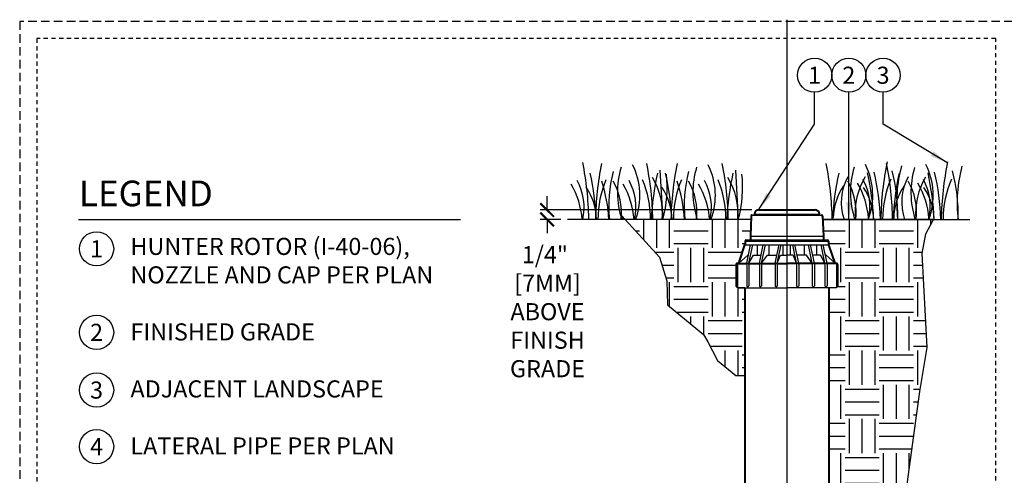
# Model space of a CAD drawing. Extents: x -2 to 114, y -7 to 27.
# Drawn here: x -2 to 27, y 13 to 27 of the extents above; entities that cross this region are included whole.
import ezdxf
from ezdxf.enums import TextEntityAlignment as Align

# ---------------------------------------------------------------- set-up
doc = ezdxf.new("R2010")
doc.units = 0
doc.header["$MEASUREMENT"] = 0
doc.linetypes.add('HIDDEN2', pattern=[0.1875, 0.125, -0.0625])
for name, color, linetype in [('HI-DETL-FINE', 249, 'Continuous'), ('HI-DIMS', 1, 'Continuous'), ('HI-HTCH-FILL', 9, 'Continuous'), ('HI-PROD-FINE', 249, 'Continuous'), ('HI-PROD-OTLN', 3, 'Continuous'), ('HI-TEXT-STND', 2, 'Continuous')]:
    doc.layers.add(name, color=color, linetype=linetype)
doc.layers.add('HI-GRND', color=6, linetype='Continuous', lineweight=25)
doc.layers.add('HI-PROD-THIN', color=1, linetype='Continuous', lineweight=40)
doc.layers.add('HI-NPLT', color=252, linetype='HIDDEN2', plot=False)
doc.layers.add('REF', color=5, linetype='Continuous', plot=False)
doc.styles.add('HUNTER', font='ARIALN_0.TTF')
doc.styles.add('HUNTER BOLD', font='ARIALNB_0.TTF')
doc.dimstyles.new('HUNTER', dxfattribs={"dimtxt": 0.125, "dimasz": 0.1, "dimexe": 0.05, "dimexo": 0.05, "dimgap": 0.09, "dimtad": 0, "dimtoh": 1, "dimdec": 3, "dimzin": 3, "dimdsep": 46, "dimlunit": 4, "dimtxsty": 'HUNTER', "dimblk": 'ARCHTICK', "dimcen": 0.1, "dimclrd": 249, "dimclre": 249, "dimclrt": 1, "dimadec": 4, "dimazin": 2, "dimtfac": 1, "dimtdec": 3, "dimtofl": 0, "dimtmove": 2, "dimatfit": 0, "dimfxl": 1, "dimfrac": 2, "dimtolj": 1, "dimtzin": 0, "dimarcsym": 0})
doc.dimstyles.new('HUNTER-METRIC', dxfattribs={"dimtxt": 0.125, "dimasz": 0.1, "dimexe": 0.05, "dimexo": 0.05, "dimgap": 0.09, "dimtad": 0, "dimtoh": 1, "dimdec": 3, "dimzin": 3, "dimdsep": 46, "dimlunit": 4, "dimtxsty": 'HUNTER', "dimblk": 'ARCHTICK', "dimcen": 0.1, "dimclrd": 249, "dimclre": 249, "dimclrt": 1, "dimadec": 4, "dimazin": 2, "dimtfac": 1, "dimtdec": 3, "dimtofl": 0, "dimtmove": 2, "dimatfit": 0, "dimfxl": 1, "dimfrac": 2, "dimtolj": 1, "dimtzin": 0, "dimarcsym": 0})

# ---------------------------------------------------------------- blocks, each defined once
blk = doc.blocks.new('_ARCHTICK')
at = {"const_width": 0.15}
blk.add_lwpolyline([(-0.5, -0.5), (0.5, 0.5)], dxfattribs=at)
blk = doc.blocks.new('*D5')
at = {"layer": 'Defpoints', "color": 0, "transparency": 16777216}
for p in [(13.3, 20.986), (13.898, 20.707), (19.478, 20.986)]:
    blk.add_point(p, dxfattribs=at)
at = {"layer": 'HI-DIMS', "color": 249, "lineweight": -2, "transparency": 16777216}
for p, q in [((13.3, 20.986), (13.3, 21.386)), ((19.278, 20.986), (13.1, 20.986)), ((13.698, 20.707), (13.1, 20.707)), ((13.3, 20.707), (13.3, 20.307))]:
    blk.add_line(p, q, dxfattribs=at)
at = {"layer": 'HI-DIMS', "color": 249, "lineweight": -2, "transparency": 16777216, "xscale": 0.4, "yscale": 0.4, "zscale": 0.4}
for p, rotation in [((13.3, 20.986), 270), ((13.3, 20.707), 90)]:
    blk.add_blockref('_ARCHTICK', p, dxfattribs=dict(at, rotation=rotation))
at = {"layer": 'HI-DIMS', "color": 1, "transparency": 16777216, "insert": (13.312, 18.012), "char_height": 0.5, "width": 2.40053, "attachment_point": 5, "style": 'HUNTER'}
blk.add_mtext('\\A1;1/4"  [7MM]\\PABOVE FINISH GRADE', dxfattribs=at)

msp = doc.modelspace()

# ---------------------------------------------------------------- hatches: boundary and pattern name
at = {"layer": 'HI-HTCH-FILL'}
h = msp.add_hatch(dxfattribs=at)
h.set_pattern_fill('EARTH', color=256, scale=4)
h.set_pattern_definition([(0, (-12, -1), (1, 1), [1, -1]), (0, (-12, -0.625), (1, 1), [1, -1]), (0, (-12, -0.25), (1, 1), [1, -1]), (90, (-11.875, -0.125), (-1, 1), [1, -1]), (90, (-11.5, -0.125), (-1, 1), [1, -1]), (90, (-11.125, -0.125), (-1, 1), [1, -1])])
edge = h.paths.add_edge_path()
edge.add_line((24.3583, 20.2921), (24.5795, 20.7073))
edge.add_line((24.5795, 20.7073), (21.3464, 20.7073))
edge.add_line((21.3464, 20.7073), (21.3693, 20.106))
edge.add_line((21.3693, 20.106), (21.4882, 20.106))
edge.add_arc((21.4882, 20.076), 0.03, 0, 90, ccw=False)
edge.add_line((21.5182, 20.076), (21.5182, 19.966))
edge.add_line((21.5182, 19.966), (21.5288, 19.966))
edge.add_line((21.5288, 19.966), (21.7087, 19.4344))
edge.add_line((21.7087, 19.4344), (21.7213, 19.4344))
edge.add_arc((21.7213, 19.4092), 0.0252, 28.18977, 90, ccw=False)
edge.add_arc((21.75, 19.4287), 0.00999, -40.18554, 229.81446, ccw=False)
edge.add_arc((21.7531, 19.392), 0.0306, 0.00038, 81.47427, ccw=False)
edge.add_line((21.7837, 19.392), (21.7837, 18.7718))
edge.add_arc((21.7531, 18.7718), 0.0306, 257.64345, 360, ccw=False)
edge.add_line((21.7465, 18.7419), (21.7465, 18.7064))
edge.add_line((21.7465, 18.7064), (21.5363, 18.7064))
edge.add_line((21.5363, 18.7064), (21.5363, 11.1848))
edge.add_arc((21.2964, 11.1848), 0.2399, -90, 0, ccw=False)
edge.add_line((21.2964, 10.9449), (20.7809, 10.9449))
edge.add_line((20.7809, 10.9449), (20.7809, 10.5491))
edge.add_line((20.7809, 10.5491), (20.9043, 10.5491))
edge.add_line((20.9043, 10.5491), (20.9043, 9.1999))
edge.add_arc((20.3184, 9.1912), 0.586, -60.85472, 0.85491, ccw=False)
edge.add_line((20.6038, 8.6793), (19.4354, 8.0048))
edge.add_line((19.4354, 8.0048), (19.378, 8.1041))
edge.add_line((19.378, 8.1041), (14.6677, 5.3846))
edge.add_line((14.6677, 5.3846), (16.9653, 5.3846))
edge.add_line((16.9653, 5.3846), (17.3217, 5.9366))
edge.add_line((17.3217, 5.9366), (18.0974, 6.4018))
edge.add_line((18.0974, 6.4018), (19.2388, 6.5614))
edge.add_line((19.2388, 6.5614), (19.8128, 6.896))
edge.add_line((19.8128, 6.896), (21.0187, 7.2485))
edge.add_line((21.0187, 7.2485), (21.8035, 7.7714))
edge.add_line((21.8035, 7.7714), (22.7072, 8.7697))
edge.add_line((22.7072, 8.7697), (23.0878, 10.0295))
edge.add_line((23.0878, 10.0295), (23.6134, 11.4688))
edge.add_line((23.6134, 11.4688), (24.1842, 15.6794))
edge.add_line((24.1842, 15.6794), (24.3982, 16.963))
edge.add_line((24.3982, 16.963), (24.2555, 19.7179))
edge.add_line((24.2555, 19.7179), (24.3583, 20.2921))
h = msp.add_hatch(dxfattribs=at)
h.set_pattern_fill('EARTH', color=256, scale=4)
h.set_pattern_definition([(0, (-12, 1), (1, 1), [1, -1]), (0, (-12, 1.375), (1, 1), [1, -1]), (0, (-12, 1.75), (1, 1), [1, -1]), (90, (-11.875, 1.875), (-1, 1), [1, -1]), (90, (-11.5, 1.875), (-1, 1), [1, -1]), (90, (-11.125, 1.875), (-1, 1), [1, -1])])
edge = h.paths.add_edge_path()
edge.add_line((15.4805, 20.8111), (16.586, 19.6072))
edge.add_line((16.586, 19.6072), (16.7977, 18.912))
edge.add_line((16.7977, 18.912), (16.8128, 18.2169))
edge.add_line((16.8128, 18.2169), (17.8713, 17.3403))
edge.add_line((17.8713, 17.3403), (17.9922, 17.1288))
edge.add_line((17.9922, 17.1288), (18.2795, 16.5847))
edge.add_line((18.2795, 16.5847), (18.8087, 16.1464))
edge.add_line((18.8087, 16.1464), (19.0702, 16.1464))
edge.add_line((19.0702, 16.1464), (19.0702, 18.7064))
edge.add_line((19.0702, 18.7064), (18.8599, 18.7064))
edge.add_line((18.8599, 18.7064), (18.8599, 18.7419))
edge.add_arc((18.8534, 18.7718), 0.0306, 180, 282.35655, ccw=False)
edge.add_line((18.8228, 18.7718), (18.8228, 19.392))
edge.add_arc((18.8534, 19.392), 0.0306, 98.52573, 179.99962, ccw=False)
edge.add_arc((18.8565, 19.4287), 0.00999, -49.81446, 220.18554, ccw=False)
edge.add_arc((18.8851, 19.4092), 0.0252, 90, 151.81023, ccw=False)
edge.add_line((18.8851, 19.4344), (18.8977, 19.4344))
edge.add_line((18.8977, 19.4344), (19.0777, 19.966))
edge.add_line((19.0777, 19.966), (19.0882, 19.966))
edge.add_line((19.0882, 19.966), (19.0882, 20.076))
edge.add_arc((19.1182, 20.076), 0.03, 90, 180, ccw=False)
edge.add_line((19.1182, 20.106), (19.2372, 20.106))
edge.add_line((19.2372, 20.106), (19.2601, 20.7073))
edge.add_line((19.2601, 20.7073), (15.4823, 20.7073))
edge.add_line((15.4823, 20.7073), (15.4823, 20.8092))

# ---------------------------------------------------------------- linework, layer by layer
at = {"layer": 'HI-DETL-FINE'}
for p, q in [((16.5928, 22.1468), (16.6762, 20.7069)), ((18.7972, 22.1468), (18.8807, 20.7069))]:
    msp.add_line(p, q, dxfattribs=at)
for centre, radius, start, end in [((5.5741, 20.5972), 8.9447, 0.91324, 11.483), ((23.6567, 20.5645), 8.9447, 168.517, 179.08676), ((17.8946, 21.5046), 2.5417, 163.21245, 198.23624), ((13.9908, 21.4045), 2.0197, 339.8034, 26.55937), ((7.4443, 20.5653), 8.9447, 0.91324, 11.483), ((25.8611, 20.5645), 8.9447, 168.517, 179.08676), ((20.099, 21.5046), 2.5417, 163.21245, 198.23624), ((16.1952, 21.4045), 2.0197, 339.8034, 26.55937), ((9.6488, 20.5653), 8.9447, 0.91324, 11.483), ((12.682, 20.5672), 8.9447, 0.91324, 11.483), ((24.701, 21.5004), 2.5417, 163.21245, 198.23624), ((20.7899, 21.4139), 2.0197, 339.8034, 26.55937), ((32.0414, 20.5709), 8.9976, 168.29884, 179.06881), ((14.4469, 20.5647), 8.9447, 0.91324, 11.483), ((27.5935, 21.1993), 4.0861, 164.77434, 186.98576), ((26.4659, 21.4979), 2.5417, 163.21245, 198.23624), ((22.5547, 21.4114), 2.0197, 339.8034, 26.55937), ((33.8062, 20.5684), 8.9976, 168.29884, 179.06881), ((29.3583, 21.1968), 4.0861, 164.77434, 186.98576), ((7.0487, 20.3861), 7.6934, 2.38631, 12.57586), ((17.844, 20.6999), 3.0598, 157.5419, 179.85518), ((18.9781, 21.1138), 3.8789, 165.14025, 186.0263), ((13.26, 20.7014), 3.0598, 0.14482, 22.4581), ((24.0312, 20.3867), 7.6934, 167.42414, 177.61369), ((14.6313, 20.8804), 2.0391, 355.12717, 31.12617), ((13.4031, 21.6314), 3.404, 344.23989, 6.84553), ((9.2531, 20.3861), 7.6934, 2.38631, 12.57586), ((20.0484, 20.6999), 3.0598, 157.5419, 179.85518), ((21.1825, 21.1138), 3.8789, 165.14025, 186.0263), ((15.4644, 20.7014), 3.0598, 0.14482, 22.4581), ((26.2356, 20.3867), 7.6934, 167.42414, 177.61369), ((16.8357, 20.8804), 2.0391, 355.12717, 31.12617), ((15.6075, 21.6314), 3.404, 344.23989, 6.84553), ((29.324, 20.3894), 7.6934, 167.42414, 177.61369), ((23.4334, 21.2107), 1.5432, 151.12542, 198.94166), ((24.3342, 20.8971), 2.0391, 148.87383, 184.87283), ((21.1365, 21.0994), 1.59, 346.94436, 29.309), ((15.1495, 20.3963), 7.6934, 2.38631, 12.57586), ((15.3643, 20.385), 7.6796, 2.44213, 12.86471), ((26.1333, 20.6991), 3.0359, 156.95107, 179.84541), ((18.6158, 20.8612), 4.9238, 358.43804, 14.98451), ((31.0888, 20.3869), 7.6934, 167.42414, 177.61369), ((25.1982, 21.2082), 1.5432, 151.12542, 198.94166), ((26.099, 20.8946), 2.0391, 148.87383, 184.87283), ((22.9013, 21.0969), 1.59, 346.94436, 29.309), ((16.9143, 20.3938), 7.6934, 2.38631, 12.57586), ((17.1291, 20.3825), 7.6796, 2.44213, 12.86471), ((27.8982, 20.6966), 3.0359, 156.95107, 179.84541), ((20.3806, 20.8587), 4.9238, 358.43804, 14.98451), ((11.9344, 20.5254), 2.3988, 4.34431, 30.3097), ((12.7912, 21.0668), 1.59, 346.94436, 29.309), ((12.9571, 20.6552), 1.7893, 1.64774, 33.79936), ((10.7624, 20.4606), 4.3516, 3.24867, 18.28416), ((13.5814, 20.9026), 1.8897, 354.12474, 29.31352), ((13.449, 20.5254), 2.3988, 4.34431, 30.3097), ((14.3058, 21.0668), 1.59, 346.94436, 29.309), ((15.1616, 20.6552), 1.7893, 1.64774, 33.79936), ((12.9668, 20.4606), 4.3516, 3.24867, 18.28416), ((15.7858, 20.9026), 1.8897, 354.12474, 29.31352), ((15.6534, 20.5254), 2.3988, 4.34431, 30.3097), ((16.5102, 21.0668), 1.59, 346.94436, 29.309), ((23.4451, 20.7008), 1.7893, 146.20064, 178.35226), ((20.4342, 20.9032), 1.8897, 354.12474, 29.31352), ((20.2935, 20.5585), 2.3988, 4.34431, 30.3097), ((21.0515, 20.651), 1.7893, 1.64774, 33.79936), ((25.2099, 20.6983), 1.7893, 146.20064, 178.35226), ((22.1991, 20.9007), 1.8897, 354.12474, 29.31352), ((22.0584, 20.556), 2.3988, 4.34431, 30.3097), ((22.8164, 20.6485), 1.7893, 1.64774, 33.79936)]:
    msp.add_arc(centre, radius, start, end, dxfattribs=at)
at = {"layer": 'HI-GRND'}
for p, q in [((19.2601, 20.7073), (13.8981, 20.7073)), ((21.3464, 20.7073), (25.6489, 20.7073))]:
    msp.add_line(p, q, dxfattribs=at)
at = {"layer": 'HI-NPLT', "ltscale": 2}
msp.add_lwpolyline([(-2.1, 26.5), (-2.1, -2.5), (26.9, -2.5), (26.9, 26.5)], close=True, dxfattribs=at)
at = {"layer": 'HI-NPLT'}
msp.add_lwpolyline([(-1.6, 26), (-1.6, -2), (26.4, -2), (26.4, 26)], close=True, dxfattribs=at)
at = {"layer": 'HI-PROD-FINE'}
for p, q in [((19.29, 20.838), (21.3164, 20.838)), ((19.3532, 20.861), (21.2532, 20.861)), ((19.2372, 20.216), (21.3693, 20.216)), ((19.0882, 20.076), (21.5182, 20.076)), ((19.0882, 19.966), (21.5182, 19.966)), ((21.4882, 20.106), (19.1182, 20.106)), ((19.1302, 19.4344), (19.2426, 19.966)), ((19.1914, 19.4344), (19.3039, 19.966)), ((19.4388, 19.966), (19.4388, 19.6654)), ((19.5001, 19.4344), (19.6125, 19.966)), ((19.5613, 19.4344), (19.6738, 19.966)), ((19.785, 19.6654), (19.785, 19.966)), ((19.9599, 19.4344), (20.0724, 19.966)), ((20.0212, 19.4344), (20.1336, 19.966)), ((20.1936, 19.6654), (20.1936, 19.966)), ((20.4128, 19.6654), (20.4128, 19.966)), ((20.5853, 19.4344), (20.4728, 19.966)), ((20.6465, 19.4344), (20.5341, 19.966)), ((20.8215, 19.6654), (20.8215, 19.966)), ((21.0452, 19.4344), (20.9327, 19.966)), ((21.1064, 19.4344), (20.9939, 19.966)), ((21.1676, 19.966), (21.1676, 19.6654)), ((21.4151, 19.4344), (21.3026, 19.966)), ((21.4763, 19.4344), (21.3638, 19.966)), ((18.8977, 19.4344), (19.1604, 19.6654)), ((19.1604, 19.6654), (19.179, 19.6654)), ((19.1914, 19.4344), (19.3251, 19.6654)), ((19.3251, 19.6654), (19.5302, 19.6654)), ((19.5613, 19.4344), (19.7337, 19.6654)), ((19.7337, 19.6654), (19.9901, 19.6654)), ((20.0212, 19.4344), (20.1174, 19.6654)), ((20.1174, 19.6654), (20.3032, 19.6654)), ((20.4891, 19.6654), (20.3032, 19.6654)), ((20.5853, 19.4344), (20.4891, 19.6654)), ((20.8727, 19.6654), (20.6163, 19.6654)), ((21.0452, 19.4344), (20.8727, 19.6654)), ((21.2813, 19.6654), (21.0762, 19.6654)), ((21.4151, 19.4344), (21.2813, 19.6654)), ((21.4461, 19.6654), (21.4274, 19.6654)), ((21.7087, 19.4344), (21.4461, 19.6654)), ((18.8599, 19.4092), (18.8599, 18.7064)), ((18.86, 19.4107), (19.1365, 19.4107)), ((18.8851, 19.4344), (20.3032, 19.4344)), ((19.1302, 19.392), (19.1302, 18.7718)), ((19.185, 19.4107), (19.5064, 19.4107)), ((19.1914, 19.392), (19.1914, 18.7718)), ((19.5001, 19.392), (19.5001, 18.7718)), ((19.5549, 19.4107), (19.9663, 19.4107)), ((19.5613, 19.392), (19.5613, 18.7718)), ((19.9599, 19.392), (19.9599, 18.7718)), ((20.0148, 19.4107), (20.3032, 19.4107)), ((20.0212, 19.392), (20.0212, 18.7718)), ((21.7213, 19.4344), (20.3032, 19.4344)), ((20.5917, 19.4107), (20.3032, 19.4107)), ((20.5853, 19.392), (20.5853, 18.7718)), ((21.0515, 19.4107), (20.6401, 19.4107)), ((20.6465, 19.392), (20.6465, 18.7718)), ((21.0452, 19.392), (21.0452, 18.7718)), ((21.4214, 19.4107), (21.1, 19.4107)), ((21.1064, 19.392), (21.1064, 18.7718)), ((21.4151, 19.392), (21.4151, 18.7718)), ((21.7465, 19.4107), (21.4699, 19.4107)), ((21.4763, 19.392), (21.4763, 18.7718)), ((21.7465, 19.4092), (21.7465, 18.7064)), ((18.8599, 18.7064), (20.3032, 18.7064)), ((21.7465, 18.7064), (20.3032, 18.7064))]:
    msp.add_line(p, q, dxfattribs=at)
for centre, radius, start, end in [((19.1608, 19.392), 0.0306, 359.99956, 180.00044), ((19.5307, 19.392), 0.0306, 359.99956, 180.00044), ((19.9905, 19.392), 0.0306, 359.99956, 180.00044), ((20.6159, 19.392), 0.0306, 359.99956, 180.00044), ((21.0758, 19.392), 0.0306, 359.99956, 180.00044), ((21.4457, 19.392), 0.0306, 359.99956, 180.00044), ((21.7213, 19.4092), 0.0252, 0.0003, 90), ((19.1608, 18.7718), 0.0306, 179.99956, 0.00044), ((19.5307, 18.7718), 0.0306, 179.99956, 0.00044), ((19.9905, 18.7718), 0.0306, 179.99956, 0.00044), ((20.6159, 18.7718), 0.0306, 179.99956, 0.00044), ((21.0758, 18.7718), 0.0306, 179.99956, 0.00044), ((21.4457, 18.7718), 0.0306, 179.99956, 0.00044)]:
    msp.add_arc(centre, radius, start, end, dxfattribs=at)
at = {"layer": 'HI-PROD-OTLN'}
msp.add_lwpolyline([(19.0702, 11.1848), (19.0702, 18.7064), (18.875, 18.7064), (18.8599, 18.7064), (18.8599, 18.7419, -0.4788866), (18.8228, 18.7718), (18.8228, 19.392, -0.5103757), (18.8629, 19.4211, -0.276433), (18.8851, 19.4344), (18.8977, 19.4344), (19.0777, 19.966), (19.0882, 19.966), (19.0882, 20.076, -0.4142136), (19.1182, 20.106), (19.2372, 20.106), (19.2372, 20.216), (19.2601, 20.8092, -0.4029624), (19.29, 20.838), (19.3532, 20.838), (19.3532, 20.861, -0.4142136), (19.4782, 20.986), (21.1282, 20.986, -0.4142136), (21.2532, 20.861), (21.2532, 20.838), (21.3164, 20.838, -0.4029624), (21.3464, 20.8092), (21.3693, 20.216), (21.3693, 20.106), (21.4882, 20.106, -0.4142136), (21.5182, 20.076), (21.5182, 19.966), (21.5288, 19.966), (21.7087, 19.4344), (21.7213, 19.4344, -0.276433), (21.7435, 19.4211, -0.5103757), (21.7837, 19.392), (21.7837, 18.7718, -0.4788866), (21.7465, 18.7419), (21.7465, 18.7064), (21.5363, 18.7064), (21.5363, 11.1848, -0.4142136)], format="xyb", dxfattribs=at)
msp.add_lwpolyline([(19.3532, 20.861), (19.3532, 20.838)], dxfattribs=at)
at = {"layer": 'HI-PROD-THIN'}
for p, q in [((19.2601, 20.8092), (19.2372, 20.216)), ((19.3532, 20.838), (19.3532, 20.861)), ((19.4782, 20.986), (21.1282, 20.986)), ((21.2532, 20.838), (21.2532, 20.861)), ((21.3464, 20.8092), (21.3693, 20.216)), ((19.2372, 20.216), (19.2372, 20.106)), ((21.3693, 20.216), (21.3693, 20.106)), ((18.8977, 19.4344), (19.0777, 19.966)), ((19.0882, 20.076), (19.0882, 19.966)), ((21.5182, 20.076), (21.5182, 19.966)), ((21.7087, 19.4344), (21.5288, 19.966)), ((18.8228, 19.392), (18.8228, 18.7718)), ((21.7837, 19.392), (21.7837, 18.7718)), ((19.0702, 18.7064), (19.0702, 11.1848)), ((21.5363, 11.1848), (21.5363, 18.7064))]:
    msp.add_line(p, q, dxfattribs=at)
for centre, radius, start, end in [((19.29, 20.808), 0.03, 90, 177.79033), ((19.4782, 20.861), 0.125, 90, 180), ((21.1282, 20.861), 0.125, 0, 90), ((21.3164, 20.808), 0.03, 2.20967, 90), ((19.1182, 20.076), 0.03, 90, 180), ((21.4882, 20.076), 0.03, 0, 90), ((18.8534, 19.392), 0.0306, 71.84535, 180.00044), ((18.8851, 19.4092), 0.0252, 90, 179.9997), ((21.7531, 19.392), 0.0306, 359.99956, 108.15465), ((18.8534, 18.7718), 0.0306, 179.99956, 282.35655), ((21.7531, 18.7718), 0.0306, 257.64345, 0.00044)]:
    msp.add_arc(centre, radius, start, end, dxfattribs=at)
at = {"layer": 'HI-TEXT-STND'}
msp.add_lwpolyline([(-0.3876, 20.7073), (10.7721, 20.7073)], dxfattribs=at)
at = {"layer": 'HI-TEXT-STND', "transparency": 16777216}
for centre in [(21.1108, 24.9253), (22.1108, 24.9253), (23.1108, 24.9253), (0.1444, 19.8509), (0.1444, 17.4078), (0.1444, 15.7201), (0.1444, 14.0669)]:
    msp.add_circle(centre, 0.5, dxfattribs=at)
at = {"layer": 'REF'}
msp.add_lwpolyline([(20.3032, 26.5498), (20.3032, 4.5865)], dxfattribs=at)
for points in [[(15.4805, 20.8111), (16.586, 19.6072), (16.7977, 18.912), (16.8128, 18.2169), (17.8713, 17.3403), (17.9922, 17.1288), (18.2795, 16.5847), (18.8087, 16.1464), (19.0702, 16.1464), (19.0702, 18.7064), (18.8599, 18.7064), (18.8599, 18.7419, -0.4788866), (18.8228, 18.7718), (18.8228, 19.392, -0.3712704), (18.8488, 19.4223, -2.4142136), (18.8629, 19.4211, -0.276433), (18.8851, 19.4344), (18.8977, 19.4344), (19.0777, 19.966), (19.0882, 19.966), (19.0882, 20.076, -0.4142136), (19.1182, 20.106), (19.2372, 20.106), (19.2601, 20.7073), (15.4823, 20.7073), (15.4823, 20.8092)], [(23.6134, 11.4688), (24.1842, 15.6794), (24.3982, 16.963), (24.2555, 19.7179), (24.3583, 20.2921), (24.5795, 20.7073), (21.3464, 20.7073), (21.3693, 20.106), (21.4882, 20.106, -0.4142136), (21.5182, 20.076), (21.5182, 19.966), (21.5288, 19.966), (21.7087, 19.4344), (21.7213, 19.4344, -0.276433), (21.7435, 19.4211, -2.4142136), (21.7576, 19.4223, -0.3712704), (21.7837, 19.392), (21.7837, 18.7718, -0.4788866), (21.7465, 18.7419), (21.7465, 18.7064), (21.5363, 18.7064), (21.5363, 11.1848, -0.4142136)]]:
    msp.add_lwpolyline(points, format="xyb", dxfattribs=at)

# ---------------------------------------------------------------- texts
at = {"layer": 'HI-TEXT-STND', "style": 'HUNTER'}
for s, p in [('1', (21.1108, 24.6753)), ('2', (22.1108, 24.6753)), ('3', (23.1108, 24.6753)), ('1', (0.1444, 19.6009)), ('2', (0.1444, 17.1578)), ('3', (0.1444, 15.4701)), ('4', (0.1444, 13.8169))]:
    msp.add_text(s, height=0.5, dxfattribs=at).set_placement(p, align=Align.CENTER)
at = {"layer": 'HI-TEXT-STND', "insert": (-0.3699, 21.8444), "char_height": 0.75, "attachment_point": 1, "style": 'HUNTER BOLD'}
msp.add_mtext('LEGEND', dxfattribs=at)
at = {"layer": 'HI-TEXT-STND', "insert": (1.1346, 20.1711), "char_height": 0.5, "width": 11.59522, "attachment_point": 1, "style": 'HUNTER'}
msp.add_mtext('\\A1;HUNTER ROTOR (I-40-06),  \\PNOZZLE AND CAP PER PLAN \\P\\PFINISHED GRADE\\P\\PADJACENT LANDSCAPE\\P\\PLATERAL PIPE PER PLAN\\P\\PLATERAL FITTING PER PLAN\\P\\PPREMANUFACTURED\\PSWING ARM  (HUNTER\\PHSJ OR PER PLAN)', dxfattribs=at)

# ---------------------------------------------------------------- dimensions: what is measured, and where the dimension line sits
at = {"layer": 'HI-DIMS'}
dim = msp.add_linear_dim(base=(13.2997, 20.986), p1=(13.8981, 20.7073), p2=(19.4782, 20.986), angle=90, text='<> []\\PABOVE FINISH GRADE', dimstyle='HUNTER-METRIC', override={"dimscale": 4}, dxfattribs=at)
dim.commit()
dim.dimension.update_dxf_attribs({"geometry": '*D5', "text_midpoint": (13.3119, 18.0124), "dimtype": 160})

# ---------------------------------------------------------------- leaders
at = {"layer": 'HI-TEXT-STND'}
for points, override in [([(19.4959, 21.0223), (21.1108, 23.4942), (21.1108, 24.4253)], {"dimasz": 0.5, "dimgap": 0.095, "dimclrd": 256}), ([(22.1108, 20.7073), (22.1108, 24.4253)], {"dimasz": 0.5, "dimgap": 0.095, "dimclrd": 256}), ([(24.9716, 22.3752), (23.1108, 23.4942), (23.1108, 24.4253)], {"dimasz": 0.5, "dimgap": 0.095, "dimtad": 0, "dimclrd": 256})]:
    msp.add_leader(points, dimstyle='HUNTER', override=override, dxfattribs=at)

doc.saveas('drawing.dxf')
